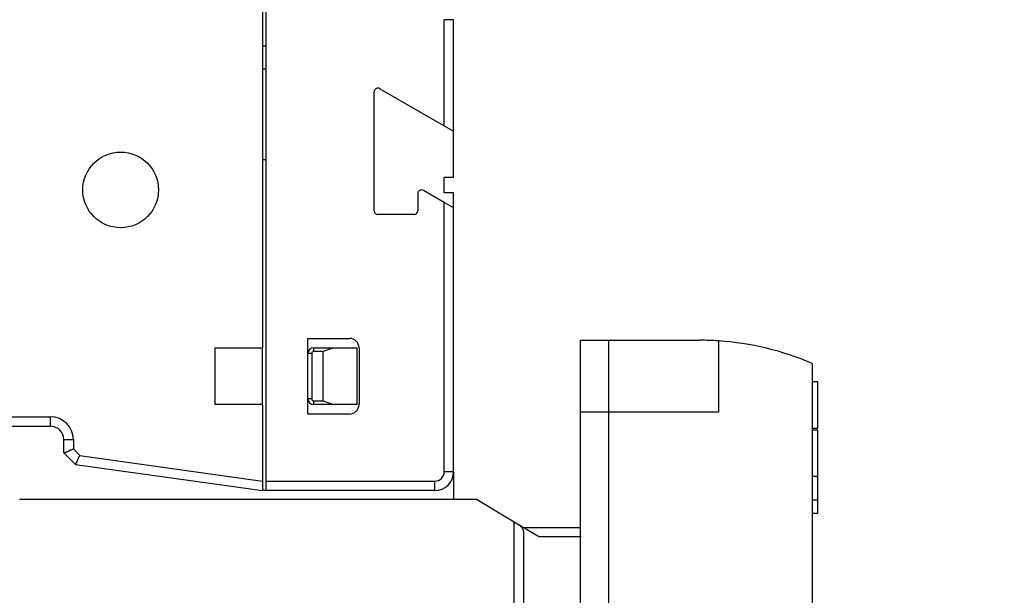
# Model space of a CAD drawing. Extents: x 790 to 1215, y 294 to 553.
# Drawn here: x 956 to 1008, y 399 to 429 of the extents above; entities that cross this region are included whole.
import ezdxf

# ---------------------------------------------------------------- set-up
doc = ezdxf.new("R2010")
doc.units = 0
doc.header["$MEASUREMENT"] = 0
doc.header["$PDMODE"] = 2
doc.header["$PDSIZE"] = -0.01
for name, color, linetype in [('1', 7, 'Continuous'), ('2', 7, 'Continuous'), ('3', 7, 'Continuous')]:
    doc.layers.add(name, color=color, linetype=linetype)
doc.styles.get("Standard").update_dxf_attribs({"font": 'monotxt.shx'})
doc.dimstyles.new('DSTYLE2', dxfattribs={"dimtxt": 2.5, "dimasz": 3, "dimexe": 3, "dimexo": 1.5, "dimgap": 1.5, "dimtad": 1, "dimdec": 3, "dimrnd": 0.1, "dimzin": 11, "dimdsep": 46, "dimtxsty": 'STANDARD', "dimcen": 0.09, "dimadec": 0, "dimazin": 0, "dimtp": 1, "dimtm": 1, "dimtfac": 1, "dimtdec": 3, "dimtofl": 0, "dimtmove": 2, "dimatfit": 3, "dimfxl": 1, "dimtolj": 1, "dimtzin": 0, "dimarcsym": 0})
doc.dimstyles.new('DSTYLE7', dxfattribs={"dimtxt": 2.5, "dimasz": 3, "dimexe": 1, "dimexo": 1, "dimgap": 1, "dimtad": 1, "dimdec": 3, "dimrnd": 0.1, "dimzin": 11, "dimdsep": 46, "dimtxsty": 'STANDARD', "dimcen": 0.09, "dimadec": 0, "dimazin": 0, "dimtp": 0.1, "dimtm": 0.1, "dimtfac": 1, "dimtdec": 3, "dimtofl": 0, "dimtmove": 2, "dimatfit": 3, "dimfxl": 1, "dimtolj": 1, "dimtzin": 0, "dimarcsym": 0})

# ---------------------------------------------------------------- blocks, each defined once
blk = doc.blocks.new('*D41')
at = {"layer": '1', "color": 0, "linetype": 'Continuous', "lineweight": -2}
for p, q in [((977.984, 497.989), (1045.152, 497.989)), ((1042.152, 494.989), (1042.152, 311.711)), ((993.09, 308.711), (1045.152, 308.711))]:
    blk.add_line(p, q, dxfattribs=at)
at = {"layer": '1', "color": 0, "linetype": 'Continuous'}
for points in [[(1041.652, 494.989), (1042.652, 494.989), (1042.152, 497.989)], [(1041.652, 311.711), (1042.652, 311.711), (1042.152, 308.711)]]:
    blk.add_solid(points, dxfattribs=at)
at = {"layer": 'Defpoints', "color": 0, "linetype": 'Continuous'}
for p in [(976.484, 497.989), (991.59, 308.711), (1042.152, 308.711)]:
    blk.add_point(p, dxfattribs=at)
at = {"layer": '1', "color": 0, "linetype": 'Continuous', "insert": (1039.402, 403.35), "char_height": 2.5, "attachment_point": 5, "rotation": 90}
blk.add_mtext('\\A1;189.5 with MS132 0.16 ... 10', dxfattribs=at)
blk = doc.blocks.new('*D42')
at = {"layer": '1', "color": 0, "linetype": 'Continuous', "lineweight": -2}
for p, q in [((974.459, 501.889), (1054.861, 501.889)), ((1051.861, 311.711), (1051.861, 498.889)), ((993.09, 308.711), (1054.861, 308.711))]:
    blk.add_line(p, q, dxfattribs=at)
at = {"layer": '1', "color": 0, "linetype": 'Continuous'}
for points in [[(1051.361, 498.889), (1052.361, 498.889), (1051.861, 501.889)], [(1051.361, 311.711), (1052.361, 311.711), (1051.861, 308.711)]]:
    blk.add_solid(points, dxfattribs=at)
at = {"layer": 'Defpoints', "color": 0, "linetype": 'Continuous'}
for p in [(972.959, 501.889), (1051.861, 501.889), (991.59, 308.711)]:
    blk.add_point(p, dxfattribs=at)
at = {"layer": '1', "color": 0, "linetype": 'Continuous', "insert": (1049.111, 405.3), "char_height": 2.5, "attachment_point": 5, "rotation": 90}
blk.add_mtext('\\A1;193.5 with MS132 12 ... 32', dxfattribs=at)
blk = doc.blocks.new('*D54')
at = {"layer": '1', "color": 0, "linetype": 'Continuous', "lineweight": -2}
for p, q in [((935.29, 471.489), (935.29, 539.475)), ((1032.09, 371.289), (1032.09, 539.475)), ((938.29, 538.475), (1029.09, 538.475))]:
    blk.add_line(p, q, dxfattribs=at)
at = {"layer": '1', "color": 0, "linetype": 'Continuous'}
for points in [[(938.29, 538.975), (938.29, 537.975), (935.29, 538.475)], [(1029.09, 538.975), (1029.09, 537.975), (1032.09, 538.475)]]:
    blk.add_solid(points, dxfattribs=at)
at = {"layer": 'Defpoints', "color": 0, "linetype": 'Continuous'}
for p in [(1032.09, 538.475), (935.29, 470.489), (1032.09, 370.289)]:
    blk.add_point(p, dxfattribs=at)
at = {"layer": '1', "color": 0, "linetype": 'Continuous', "insert": (983.69, 540.725), "char_height": 2.5, "attachment_point": 5}
blk.add_mtext('\\A1;97', dxfattribs=at)

msp = doc.modelspace()

# ---------------------------------------------------------------- linework, layer by layer
at = {"layer": '2', "color": 5, "linetype": 'Continuous'}
for p, q in [((968.4907, 429.8886), (968.4907, 412.1386)), ((968.6897, 405.0886), (968.6897, 430.0886)), ((978.5898, 429.4886), (978.0898, 429.4886)), ((978.0898, 423.8773), (978.0898, 429.4886)), ((978.5897, 423.5886), (978.5897, 429.4886)), ((968.6897, 428.0886), (968.4907, 428.0886)), ((968.4907, 426.8886), (968.6897, 426.8886)), ((974.3897, 419.3886), (974.3897, 425.6671)), ((974.6897, 425.8403), (978.0897, 423.8773)), ((978.0897, 423.8773), (978.5897, 423.5886)), ((978.5897, 421.1386), (978.5897, 423.5886)), ((968.4907, 422.0886), (968.6897, 422.0886)), ((978.0897, 420.3386), (978.0897, 421.1386)), ((978.5897, 421.1386), (978.0897, 421.1386)), ((978.0897, 419.8267), (976.9897, 420.4618)), ((976.6897, 420.2886), (976.6897, 419.3886)), ((978.5897, 420.3386), (978.0897, 420.3386)), ((978.5897, 419.538), (978.5897, 420.3386)), ((978.5897, 419.538), (978.0897, 419.8267)), ((978.0898, 405.5886), (978.0898, 419.8267)), ((978.5897, 405.5886), (978.5897, 419.538)), ((976.4897, 419.1886), (974.5897, 419.1886)), ((970.8897, 408.6386), (970.8897, 412.6386)), ((970.8897, 412.6386), (973.0897, 412.6386)), ((965.9907, 412.1386), (968.4907, 412.1386)), ((965.9907, 409.1386), (965.9907, 412.1386)), ((968.4907, 409.1386), (968.4907, 412.1386)), ((971.1907, 412.1386), (972.233, 412.1386)), ((971.1907, 412.1386), (971.1907, 411.9386)), ((972.233, 412.1386), (971.6907, 411.9386)), ((972.233, 412.1386), (973.4907, 412.1386)), ((973.4907, 409.1386), (973.4907, 412.1386)), ((973.5897, 412.1386), (973.5897, 409.1386)), ((971.0907, 411.8386), (970.8907, 411.8386)), ((971.0907, 411.8386), (971.0907, 409.4386)), ((971.6907, 411.9386), (971.1907, 411.9386)), ((971.6907, 409.3386), (971.6907, 411.9386)), ((968.4907, 409.1386), (965.9907, 409.1386)), ((968.4907, 409.1386), (968.4907, 405.0935)), ((971.0907, 409.4386), (970.8907, 409.4386)), ((971.1907, 409.3386), (971.6907, 409.3386)), ((971.1907, 409.3386), (971.1907, 409.1386)), ((972.233, 409.1386), (971.1907, 409.1386)), ((971.6907, 409.3386), (972.233, 409.1386)), ((973.4907, 409.1386), (972.233, 409.1386)), ((944.7907, 408.4886), (957.2907, 408.4886)), ((957.2907, 407.9886), (957.2907, 408.4886)), ((973.0897, 408.6386), (970.8897, 408.6386)), ((953.5897, 407.9886), (957.2907, 407.9886)), ((957.2907, 407.9885), (957.2912, 407.9885)), ((957.9907, 406.5886), (957.9907, 407.2886)), ((957.9907, 407.2886), (958.4907, 407.2886)), ((958.4907, 407.2886), (958.4907, 406.7957)), ((958.6008, 405.9785), (957.9907, 406.5886)), ((958.4907, 406.7957), (958.836, 406.4504)), ((958.836, 406.4504), (968.4907, 405.0935)), ((958.6008, 405.9785), (968.4907, 404.5886)), ((962.5907, 405.4178), (962.5907, 405.4178)), ((978.5898, 405.5886), (978.0898, 405.5886)), ((978.5898, 405.5886), (978.5898, 404.1385)), ((968.4907, 405.0935), (968.4907, 404.5886)), ((968.6897, 404.5886), (968.6897, 405.0886)), ((968.6897, 405.0886), (977.5898, 405.0886)), ((977.5898, 404.5886), (977.5898, 405.0886)), ((968.6897, 404.5886), (968.4907, 404.5886)), ((977.5897, 404.5886), (968.6897, 404.5886)), ((955.6398, 404.1385), (979.7898, 404.1385)), ((979.7898, 404.1385), (981.7898, 402.9385)), ((981.7898, 402.9385), (982.047, 402.7842)), ((981.7898, 392.0385), (981.7898, 402.9385)), ((982.047, 402.7842), (983.1231, 402.1385)), ((982.2898, 402.6385), (985.2898, 402.6385)), ((982.2898, 392.0385), (982.2898, 402.3554)), ((985.3314, 402.1385), (983.1231, 402.1385))]:
    msp.add_line(p, q, dxfattribs=at)
for points in [[(1000.2457, 334.0163, 0), (1000.2457, 334.7107, 0), (1000.2457, 335.4052)], [(1000.2457, 325.6829, -0.0000001), (1000.2457, 326.3774, -0.0000001), (1000.2457, 327.0718, -0.0000001), (1000.2457, 327.7663, -0.0000001), (1000.2457, 328.4607, -0.0000001), (1000.2457, 329.1552, -0.0000001), (1000.2457, 329.8496, 0), (1000.2457, 330.5441, 0), (1000.2457, 331.2385, 0), (1000.2457, 331.933, 0), (1000.2457, 332.6274, 0), (1000.2457, 333.3218)], [(1000.2457, 381.933, -0.0000001), (1000.2457, 382.6493)], [(1000.2457, 383.3218, 0.0000002), (1000.2457, 383.9299, -0.0000001), (1000.2457, 384.7107, -0.0000007), (1000.2457, 385.9135, -0.0000004), (1000.2457, 387.4885, -0.0000002)], [(957.9907, 406.5886), (957.9911, 406.5887, 0.0192383), (957.992, 406.5888, 0.0012311), (957.9935, 406.5892, 0.0010062), (957.9956, 406.5897, 0.001793), (957.9983, 406.5903, 0.001851), (958.0015, 406.5911, 0.0018669), (958.0053, 406.592, 0.0018428), (958.0095, 406.5931, 0.0019435), (958.0143, 406.5944, 0.0019513), (958.0196, 406.5958, 0.0020265), (958.0254, 406.5975, 0.0020382), (958.0317, 406.5993, 0.0021136), (958.0384, 406.6013, 0.0021326), (958.0455, 406.6036, 0.0022058), (958.0531, 406.606, 0.00223), (958.061, 406.6086, 0.0023036), (958.0694, 406.6115, 0.002332), (958.0781, 406.6146, 0.0024045), (958.0872, 406.6179, 0.0024392), (958.0967, 406.6214, 0.0025182), (958.1065, 406.6252, 0.0025496), (958.1166, 406.6292, 0.0026105), (958.1271, 406.6335, 0.0026721), (958.1378, 406.6381, 0.0028067), (958.1488, 406.6429, 0.0027428), (958.1601, 406.648, 0.0025451), (958.1716, 406.6533, 0.0022185), (958.1834, 406.6588, 0.0017397), (958.1954, 406.6646, 0.0013663), (958.2076, 406.6705, 0.0010188), (958.2201, 406.6766, 0.0007199), (958.2328, 406.6829, 0.0004024), (958.2458, 406.6893, 0.0001339), (958.2589, 406.6957, -0.0001537), (958.2722, 406.7023, -0.0003887), (958.2857, 406.7089, -0.0006374), (958.2994, 406.7155, -0.0008825), (958.3133, 406.7222, -0.0011879), (958.3274, 406.7289, -0.0013285), (958.3415, 406.7355, -0.0013835), (958.3558, 406.742, -0.0018637), (958.3704, 406.7486, -0.0027177), (958.3855, 406.7552, -0.0020519), (958.3998, 406.7613, -0.0002712), (958.4128, 406.7668, -0.003682), (958.4297, 406.7735, -0.0073996), (958.456, 406.7833, -0.0036686), (958.4907, 406.7957, -0.0018767)], [(958.6008, 405.9785), (958.601, 405.9788, 0.0266382), (958.6016, 405.9795, 0.001848), (958.6025, 405.9806, 0.0013248), (958.6038, 405.9822, 0.0021851), (958.6054, 405.9843, 0.0022233), (958.6073, 405.9868, 0.0022261), (958.6095, 405.9897, 0.0021871), (958.612, 405.9931, 0.0022979), (958.6148, 405.997, 0.0023006), (958.6178, 406.0012, 0.0023833), (958.6211, 406.0059, 0.0023917), (958.6246, 406.0111, 0.002475), (958.6283, 406.0166, 0.0024921), (958.6322, 406.0226, 0.0025723), (958.6362, 406.029, 0.0025951), (958.6405, 406.0359, 0.0026751), (958.6449, 406.0431, 0.0027021), (958.6494, 406.0508, 0.0027801), (958.6541, 406.0589, 0.0028134), (958.6588, 406.0673, 0.0028972), (958.6637, 406.0762, 0.0029262), (958.6686, 406.0855, 0.0029896), (958.6736, 406.0952, 0.0030501), (958.6787, 406.1053, 0.0031905), (958.6837, 406.1157, 0.0031151), (958.6888, 406.1266, 0.0029001), (958.6939, 406.1378, 0.0025504), (958.6991, 406.1494, 0.0020478), (958.7043, 406.1613, 0.001656), (958.7095, 406.1735, 0.0012959), (958.7148, 406.186, 0.000986), (958.7201, 406.1988, 0.0006605), (958.7256, 406.2118, 0.0003859), (958.7311, 406.225, 0.0000953), (958.7367, 406.2385, -0.0001431), (958.7423, 406.2521, -0.0003938), (958.7481, 406.2659, -0.0006365), (958.754, 406.2798, -0.0009339), (958.76, 406.2939, -0.0010803), (958.7661, 406.308, -0.0011501), (958.7724, 406.3221, -0.0015986), (958.7788, 406.3365, -0.0023888), (958.7856, 406.3513, -0.0018031), (958.7921, 406.3652, -0.0001992), (958.798, 406.3777, -0.0033078), (958.806, 406.3938, -0.0067199), (958.8189, 406.4184, -0.003334), (958.836, 406.4504, -0.0017016)]]:
    msp.add_lwpolyline(points, format="xyb", dxfattribs=at)
msp.add_circle((960.9907, 420.4886), 2, dxfattribs=at)
for centre, radius, start, end in [((974.5897, 425.6671), 0.2, 60, 180), ((976.8897, 420.2886), 0.2, 60, 180), ((974.5897, 419.3886), 0.2, 180, 270), ((976.4897, 419.3886), 0.2, 270, 0), ((973.0897, 412.1386), 0.5, 0, 90), ((971.1907, 411.8386), 0.3, 90, 180), ((971.1907, 411.8386), 0.1, 90, 180), ((971.1907, 409.4386), 0.3, 180, 270), ((971.1907, 409.4386), 0.1, 180, 270), ((973.0897, 409.1386), 0.5, 270, 0), ((957.2907, 407.2886), 1.2, 0, 90), ((957.2907, 407.2886), 0.7, 0, 90), ((977.5897, 405.5886), 1, 270, 0), ((977.5897, 405.5886), 0.5, 270, 0), ((981.7898, 402.3554), 0.5, 0, 59.03625)]:
    msp.add_arc(centre, radius, start, end, dxfattribs=at)
at = {"layer": '3', "color": 3, "linetype": 'Continuous'}
for p, q in [((985.2898, 408.7385), (985.2898, 412.5385)), ((985.2898, 412.5385), (986.7898, 412.5385)), ((986.7898, 412.5385), (991.5898, 412.5385)), ((986.7898, 408.7385), (986.7898, 412.5385)), ((992.5898, 412.5051), (992.5898, 408.7385)), ((997.5398, 411.3079), (997.5398, 391.9385)), ((997.8398, 410.3385), (997.5398, 410.3385)), ((997.8398, 407.8885), (997.8398, 410.3385)), ((986.7898, 408.7385), (985.2898, 408.7385)), ((985.2898, 391.8385), (985.2898, 408.7385)), ((992.5898, 408.7385), (986.7898, 408.7385)), ((986.7898, 391.9385), (986.7898, 408.7385)), ((997.5398, 407.8885), (997.8398, 407.8885)), ((997.8398, 407.7885), (997.5398, 407.7885)), ((997.8398, 405.3385), (997.8398, 407.7885)), ((997.8398, 405.3385), (997.5398, 405.3385)), ((997.8398, 404.1008), (997.8398, 405.3385)), ((997.5398, 404.1008), (997.8398, 404.1008)), ((997.8398, 403.3885), (997.8398, 404.1008)), ((997.5398, 403.3885), (997.8398, 403.3885))]:
    msp.add_line(p, q, dxfattribs=at)
at = {"layer": '3', "color": 40, "linetype": 'Continuous'}
for points in [[(1000.2457, 334.7107, 0), (1000.2457, 335.4052)], [(1000.2457, 325.683, 0.0000001), (1000.2457, 326.3774, 0.0000001), (1000.2457, 327.0718, 0.0000001), (1000.2457, 327.7663, 0.0000001), (1000.2457, 328.4607, 0.0000001), (1000.2457, 329.1552, 0), (1000.2457, 329.8496, 0), (1000.2457, 330.5441, 0), (1000.2457, 331.2385, 0), (1000.2457, 331.933, 0), (1000.2457, 332.6274, 0), (1000.2457, 333.3218)], [(1000.2457, 381.933, 0), (1000.2457, 382.6493)], [(1000.2457, 383.3218, -0.0000001), (1000.2457, 383.9299, 0), (1000.2457, 384.7107, 0.0000003), (1000.2457, 385.9135, 0.0000002), (1000.2457, 387.4885, 0.0000001)]]:
    msp.add_lwpolyline(points, format="xyb", dxfattribs=at)
at = {"layer": '3', "color": 3, "linetype": 'Continuous'}
for start, end in [(86.17745, 90), (66.63003, 86.17745)]:
    msp.add_arc((991.5898, 397.5385), 15, start, end, dxfattribs=at)

# ---------------------------------------------------------------- dimensions: what is measured, and where the dimension line sits
at = {"layer": '1', "color": 1, "linetype": 'Continuous'}
dim = msp.add_linear_dim(base=(1032.0898, 538.4752), p1=(935.2898, 470.4886), p2=(1032.0898, 370.2885), text='97', dimstyle='DSTYLE7', dxfattribs=at)
dim.commit()
dim.dimension.update_dxf_attribs({"geometry": '*D54', "text_midpoint": (983.6898, 540.7252)})
for base, p1, p2, text, picture, middle in [((1051.8608, 501.8886), (991.5898, 308.7112), (972.9591, 501.8886), '193.5 with MS132 12 ... 32', '*D42', (1049.1108, 405.2999)), ((1042.1524, 308.7112), (976.484, 497.9886), (991.5898, 308.7112), '189.5 with MS132 0.16 ... 10', '*D41', (1039.4024, 403.3499))]:
    dim = msp.add_linear_dim(base=base, p1=p1, p2=p2, angle=90, text=text, dimstyle='DSTYLE2', dxfattribs=at)
    dim.commit()
    dim.dimension.update_dxf_attribs({"geometry": picture, "text_midpoint": middle})

doc.saveas('drawing.dxf')
